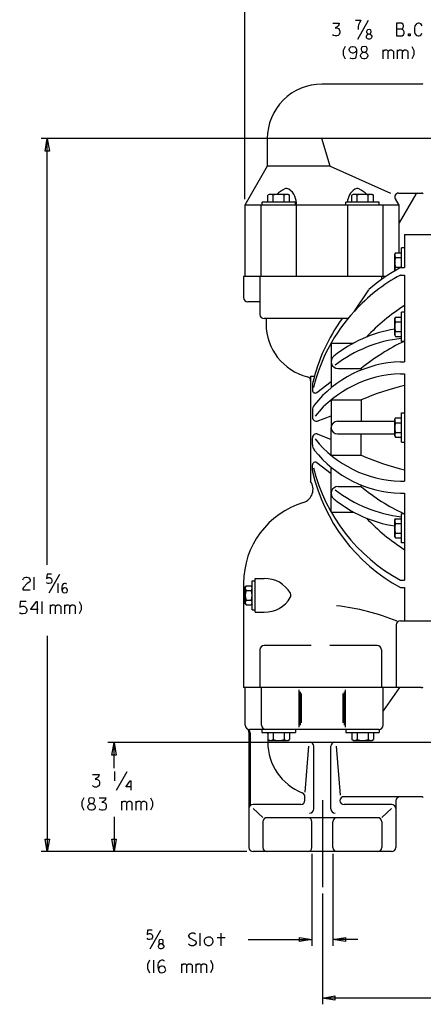
# Model space of a CAD drawing. Units: inches. Extents: x 1.6 to 50.7, y 18.2 to 63.4.
# Drawn here: x 20.2 to 32.2, y 18.9 to 48.3 of the extents above; entities that cross this region are included whole.
import ezdxf

# ---------------------------------------------------------------- set-up
doc = ezdxf.new("R2010")
doc.units = ezdxf.units.IN
doc.header["$MEASUREMENT"] = 0
doc.layers.add('TOP$3', color=7, linetype='Continuous')

msp = doc.modelspace()

# ---------------------------------------------------------------- linework, layer by layer
at = {"layer": 'TOP$3', "color": 123}
for p, q in [((26.896297, 42.966076), (26.896297, 49.622456)), ((30.215033, 48.316032), (30.374474, 48.316032)), ((30.279991, 47.752064), (30.598915, 48.316032)), ((30.374474, 48.307194), (30.327234, 48.236336)), ((30.374474, 48.316032), (30.374474, 48.307194)), ((29.530037, 48.221546), (29.727884, 48.221546)), ((29.665857, 48.115257), (29.606806, 48.085728)), ((29.606806, 48.085728), (29.651117, 48.085728)), ((29.651117, 48.085728), (29.698357, 48.065041)), ((29.695379, 48.144779), (29.665857, 48.115257)), ((29.716072, 48.177238), (29.695379, 48.144779)), ((29.698357, 48.065041), (29.727884, 48.035511)), ((29.727884, 48.221546), (29.716072, 48.177238)), ((29.727884, 48.035511), (29.742624, 47.98827)), ((30.306589, 48.180214), (30.294777, 48.112278)), ((30.294777, 48.112278), (30.294777, 48.035511)), ((30.327234, 48.236336), (30.306589, 48.180214)), ((30.557533, 48.014866), (30.545723, 47.979435)), ((30.569344, 48.023701), (30.557533, 48.014866)), ((30.616631, 48.032581), (30.569344, 48.023701)), ((30.660896, 48.023701), (30.616631, 48.032581)), ((30.675684, 48.014866), (30.660896, 48.023701)), ((30.684517, 47.979435), (30.675684, 48.014866)), ((31.588005, 48.221546), (31.437399, 48.221546)), ((31.437399, 48.221546), (31.437399, 47.846546)), ((31.605722, 48.050301), (31.437399, 48.050301)), ((31.638176, 48.194954), (31.588005, 48.221546)), ((31.605722, 48.050301), (31.638176, 48.085728)), ((31.652962, 48.01189), (31.605722, 48.050301)), ((31.652962, 48.144779), (31.638176, 48.194954)), ((31.638176, 48.085728), (31.652962, 48.129997)), ((31.652962, 48.129997), (31.652962, 48.144779)), ((31.670679, 47.967625), (31.652962, 48.01189)), ((31.989557, 48.147709), (31.977747, 48.065041)), ((31.977747, 48.065041), (31.977747, 48.020771)), ((31.977747, 48.020771), (31.977747, 47.991249)), ((32.039772, 48.209736), (31.989557, 48.147709)), ((32.084038, 48.221546), (32.039772, 48.209736)), ((32.116543, 48.221546), (32.084038, 48.221546)), ((32.16378, 48.209736), (32.116543, 48.221546)), ((32.211021, 48.147709), (32.16378, 48.209736)), ((29.556631, 47.85836), (29.530037, 47.890858)), ((29.600899, 47.846546), (29.556631, 47.85836)), ((29.651117, 47.846546), (29.600899, 47.846546)), ((29.695379, 47.85836), (29.651117, 47.846546)), ((29.727884, 47.887882), (29.695379, 47.85836)), ((29.742624, 47.938099), (29.727884, 47.887882)), ((29.742624, 47.98827), (29.742624, 47.938099)), ((30.536888, 47.834736), (30.548698, 47.864265)), ((30.536888, 47.819954), (30.536888, 47.834736)), ((30.545723, 47.784519), (30.536888, 47.819954)), ((30.545723, 47.979435), (30.545723, 47.964649)), ((30.545723, 47.964649), (30.554604, 47.932194)), ((30.569344, 47.760902), (30.545723, 47.784519)), ((30.548698, 47.864265), (30.569344, 47.890858)), ((30.554604, 47.932194), (30.569344, 47.917408)), ((30.569344, 47.917408), (30.601845, 47.908573)), ((30.569344, 47.890858), (30.601845, 47.908573)), ((30.601845, 47.752064), (30.569344, 47.760902)), ((30.601845, 47.908573), (30.631371, 47.908573)), ((30.631371, 47.752064), (30.601845, 47.752064)), ((30.631371, 47.908573), (30.663872, 47.917408)), ((30.631371, 47.908573), (30.663872, 47.890858)), ((30.663872, 47.760902), (30.631371, 47.752064)), ((30.663872, 47.917408), (30.675684, 47.932194)), ((30.663872, 47.890858), (30.684517, 47.864265)), ((30.687494, 47.784519), (30.663872, 47.760902)), ((30.675684, 47.932194), (30.684517, 47.964649)), ((30.684517, 47.964649), (30.684517, 47.979435)), ((30.684517, 47.864265), (30.696329, 47.834736)), ((30.696329, 47.822926), (30.687494, 47.784519)), ((30.696329, 47.834736), (30.696329, 47.822926)), ((31.437399, 47.846546), (31.605722, 47.846546)), ((31.605722, 47.846546), (31.652962, 47.873142)), ((31.652962, 47.873142), (31.670679, 47.923313)), ((31.670679, 47.923313), (31.670679, 47.967625)), ((31.794687, 47.905598), (31.853739, 47.905598)), ((31.794687, 47.846546), (31.794687, 47.905598)), ((31.853739, 47.846546), (31.794687, 47.846546)), ((31.853739, 47.905598), (31.853739, 47.846546)), ((31.977747, 47.991249), (31.980722, 47.964649)), ((31.980722, 47.964649), (31.989557, 47.917408)), ((31.989557, 47.917408), (32.039772, 47.85836)), ((32.039772, 47.85836), (32.084038, 47.846546)), ((32.084038, 47.846546), (32.110634, 47.846546)), ((32.110634, 47.846546), (32.160805, 47.85836)), ((32.160805, 47.85836), (32.211021, 47.917408)), ((29.902199, 47.530472), (29.843147, 47.406464)), ((30.026163, 47.438923), (30.03797, 47.48914)), ((30.026163, 47.424179), (30.026163, 47.438923)), ((30.040947, 47.376938), (30.026163, 47.424179)), ((30.03797, 47.48914), (30.070475, 47.515686)), ((30.070475, 47.515686), (30.117714, 47.530472)), ((30.117714, 47.530472), (30.147238, 47.530472)), ((30.147238, 47.530472), (30.191505, 47.515686)), ((30.191505, 47.515686), (30.226934, 47.48914)), ((30.226934, 47.48914), (30.241722, 47.438923)), ((30.241722, 47.438923), (30.241722, 47.329697)), ((30.392281, 47.50388), (30.377495, 47.456635)), ((30.377495, 47.456635), (30.377495, 47.438923)), ((30.377495, 47.438923), (30.389305, 47.394653)), ((30.409998, 47.515686), (30.392281, 47.50388)), ((30.471979, 47.530472), (30.409998, 47.515686)), ((30.531029, 47.515686), (30.471979, 47.530472)), ((30.548746, 47.50388), (30.531029, 47.515686)), ((30.56353, 47.456635), (30.548746, 47.50388)), ((30.551718, 47.394653), (30.56353, 47.438923)), ((30.56353, 47.438923), (30.56353, 47.456635)), ((31.038919, 47.155472), (31.038919, 47.424179)), ((31.050726, 47.391678), (31.077324, 47.418274)), ((31.077324, 47.418274), (31.086159, 47.421204)), ((31.086159, 47.421204), (31.097971, 47.424179)), ((31.097971, 47.424179), (31.139305, 47.424179)), ((31.139305, 47.424179), (31.157021, 47.418274)), ((31.157021, 47.418274), (31.168833, 47.409393)), ((31.204262, 47.391678), (31.230856, 47.418274)), ((31.230856, 47.418274), (31.239695, 47.421204)), ((31.239695, 47.421204), (31.248573, 47.424179)), ((31.248573, 47.424179), (31.292841, 47.424179)), ((31.292841, 47.424179), (31.304651, 47.418274)), ((31.304651, 47.418274), (31.319435, 47.412369)), ((31.469994, 47.155472), (31.469994, 47.424179)), ((31.481806, 47.391678), (31.5084, 47.418274)), ((31.5084, 47.418274), (31.517235, 47.421204)), ((31.517235, 47.421204), (31.529045, 47.424179)), ((31.529045, 47.424179), (31.570379, 47.424179)), ((31.570379, 47.424179), (31.588097, 47.418274)), ((31.588097, 47.418274), (31.599907, 47.409393)), ((31.635336, 47.391678), (31.661934, 47.418274)), ((31.661934, 47.418274), (31.670769, 47.421204)), ((31.670769, 47.421204), (31.679651, 47.424179)), ((31.679651, 47.424179), (31.723915, 47.424179)), ((31.723915, 47.424179), (31.735727, 47.418274)), ((31.735727, 47.418274), (31.750509, 47.412369)), ((31.901026, 47.530472), (31.960077, 47.406464)), ((29.843147, 47.406464), (29.843147, 47.27948)), ((29.843147, 47.27948), (29.902199, 47.155472)), ((30.073404, 47.347412), (30.040947, 47.376938)), ((30.073404, 47.167282), (30.055687, 47.182068)), ((30.117714, 47.326721), (30.073404, 47.347412)), ((30.117714, 47.155472), (30.073404, 47.167282)), ((30.147238, 47.329697), (30.117714, 47.326721)), ((30.147238, 47.155472), (30.117714, 47.155472)), ((30.194483, 47.347412), (30.147238, 47.329697)), ((30.191505, 47.167282), (30.147238, 47.155472)), ((30.209223, 47.182068), (30.191505, 47.167282)), ((30.241722, 47.394653), (30.194483, 47.347412)), ((30.224005, 47.208618), (30.209223, 47.182068)), ((30.235817, 47.29129), (30.224005, 47.208618)), ((30.241722, 47.329697), (30.235817, 47.29129)), ((30.365683, 47.26474), (30.38047, 47.306076)), ((30.365683, 47.247025), (30.365683, 47.26474)), ((30.377495, 47.199783), (30.365683, 47.247025)), ((30.409998, 47.167282), (30.377495, 47.199783)), ((30.38047, 47.306076), (30.409998, 47.341507)), ((30.389305, 47.394653), (30.407021, 47.376938)), ((30.407021, 47.376938), (30.451332, 47.362152)), ((30.409998, 47.341507), (30.451332, 47.362152)), ((30.451332, 47.155472), (30.409998, 47.167282)), ((30.451332, 47.362152), (30.489695, 47.362152)), ((30.492668, 47.155472), (30.451332, 47.155472)), ((30.489695, 47.362152), (30.534006, 47.376938)), ((30.489695, 47.362152), (30.534006, 47.341507)), ((30.534006, 47.167282), (30.492668, 47.155472)), ((30.534006, 47.376938), (30.551718, 47.394653)), ((30.534006, 47.341507), (30.56353, 47.306076)), ((30.566458, 47.199783), (30.534006, 47.167282)), ((30.56353, 47.306076), (30.57827, 47.26474)), ((30.57827, 47.249958), (30.566458, 47.199783)), ((30.57827, 47.26474), (30.57827, 47.249958)), ((31.038919, 47.373966), (31.044825, 47.379871)), ((31.044825, 47.379871), (31.050726, 47.391678)), ((31.168833, 47.409393), (31.180639, 47.397583)), ((31.180639, 47.397583), (31.189522, 47.376938)), ((31.189522, 47.376938), (31.19245, 47.371033)), ((31.19245, 47.371033), (31.198357, 47.379871)), ((31.19245, 47.155472), (31.19245, 47.371033)), ((31.198357, 47.379871), (31.204262, 47.391678)), ((31.319435, 47.412369), (31.334175, 47.400558)), ((31.334175, 47.400558), (31.34008, 47.391678)), ((31.34008, 47.391678), (31.345987, 47.379871)), ((31.345987, 47.379871), (31.345987, 47.155472)), ((31.469994, 47.373966), (31.475899, 47.379871)), ((31.475899, 47.379871), (31.481806, 47.391678)), ((31.599907, 47.409393), (31.611719, 47.397583)), ((31.611719, 47.397583), (31.620596, 47.376938)), ((31.620596, 47.376938), (31.623529, 47.371033)), ((31.623529, 47.371033), (31.629431, 47.379871)), ((31.623529, 47.155472), (31.623529, 47.371033)), ((31.629431, 47.379871), (31.635336, 47.391678)), ((31.750509, 47.412369), (31.765249, 47.400558)), ((31.765249, 47.400558), (31.771156, 47.391678)), ((31.771156, 47.391678), (31.77706, 47.379871)), ((31.77706, 47.379871), (31.77706, 47.155472)), ((31.960077, 47.27948), (31.901026, 47.155472)), ((31.960077, 47.406464), (31.960077, 47.27948)), ((29.206116, 46.40696), (32.183319, 46.40696)), ((36.502171, 44.77446), (20.79829, 44.77446)), ((20.92329, 44.39946), (20.98579, 44.77446)), ((20.98579, 32.029671), (20.98579, 44.77446)), ((20.98579, 44.77446), (21.04829, 44.39946)), ((27.571178, 44.774456), (27.571178, 43.947514)), ((29.451328, 43.947514), (29.204298, 44.774456)), ((21.04829, 44.39946), (20.92329, 44.39946)), ((27.571178, 43.947514), (26.896297, 42.778576)), ((29.451328, 43.947514), (27.571178, 43.947514)), ((29.451328, 43.947514), (31.255865, 43.141331)), ((27.631805, 43.105549), (27.588305, 43.080433)), ((27.588305, 42.871151), (27.588305, 43.080433)), ((28.194202, 43.105549), (27.631805, 43.105549)), ((27.750656, 42.871151), (27.750656, 43.080429)), ((28.075356, 42.871151), (28.075356, 43.080429)), ((28.194202, 43.105549), (28.237707, 43.080429)), ((28.237707, 42.871151), (28.237707, 43.080429)), ((30.143805, 43.105549), (30.100306, 43.080433)), ((30.100306, 42.871151), (30.100306, 43.080433)), ((30.706202, 43.105549), (30.143805, 43.105549)), ((30.262655, 42.871151), (30.262655, 43.080429)), ((30.587357, 42.871151), (30.587357, 43.080429)), ((30.706202, 43.105549), (30.749706, 43.080429)), ((30.749706, 42.871151), (30.749706, 43.080429)), ((31.501446, 43.141953), (32.18581, 43.141953)), ((32.015579, 43.110447), (31.520739, 42.253368)), ((31.512297, 42.778149), (26.896053, 42.778149)), ((26.896297, 42.778576), (26.896297, 40.644913)), ((27.380297, 42.778149), (27.380297, 40.644913)), ((28.413006, 42.871151), (27.413006, 42.871151)), ((27.413006, 42.778149), (27.413006, 42.871151)), ((28.413006, 42.778149), (28.413006, 42.871151)), ((28.437305, 42.778149), (28.437305, 40.644913)), ((30.925005, 42.871151), (29.925005, 42.871151)), ((29.925005, 42.778149), (29.925005, 42.871151)), ((29.972431, 42.778149), (29.972431, 40.644913)), ((30.925005, 42.778149), (30.925005, 42.871151)), ((31.028297, 42.778149), (31.028297, 40.644913)), ((31.401855, 42.969456), (31.512297, 42.778149)), ((31.512297, 42.778149), (31.512297, 41.358559)), ((31.68125, 41.906654), (31.68125, 40.917568)), ((31.68125, 41.906654), (33.157249, 41.906654)), ((31.385151, 41.319881), (31.407482, 41.358559)), ((31.385151, 40.819881), (31.385151, 41.319881)), ((31.407482, 41.358559), (31.588249, 41.358559)), ((31.68125, 41.507881), (31.588249, 41.507881)), ((31.588249, 40.914063), (31.588249, 41.507881)), ((31.407482, 41.214222), (31.588249, 41.214222)), ((31.11495, 40.644913), (26.860495, 40.644913)), ((26.860495, 40.644913), (26.860495, 40.020786)), ((31.113478, 40.644913), (26.896297, 40.644913)), ((27.347179, 40.644913), (27.347179, 39.514282)), ((30.990313, 40.644913), (30.990313, 40.557827)), ((31.385151, 40.819881), (31.386269, 40.817944)), ((31.407482, 40.925545), (31.588249, 40.925545)), ((31.55562, 40.914063), (31.68125, 40.914063)), ((31.55562, 40.691944), (31.68125, 40.691944)), ((31.68125, 40.689072), (31.68125, 38.094742)), ((30.177399, 39.611984), (30.608194, 40.254818)), ((27.347179, 39.895164), (26.987038, 39.895164)), ((31.68125, 39.584976), (31.588249, 39.584976)), ((31.588249, 38.708977), (31.588249, 39.584976)), ((29.984564, 39.38866), (27.472809, 39.38866)), ((27.53562, 39.38866), (27.53562, 39.232891)), ((31.385151, 39.396976), (31.407482, 39.435654)), ((31.385151, 38.896976), (31.385151, 39.396976)), ((31.407482, 39.435654), (31.588249, 39.435654)), ((31.407482, 39.291313), (31.588249, 39.291313)), ((31.385151, 38.896976), (31.407482, 38.858299)), ((31.407482, 39.002636), (31.588249, 39.002636)), ((29.483313, 38.65741), (30.156864, 38.65741)), ((29.483313, 38.621395), (29.483313, 37.317726)), ((31.407482, 38.858299), (31.588249, 38.858299)), ((31.68125, 38.708977), (31.588249, 38.708977)), ((31.55562, 38.094875), (31.68125, 38.094875)), ((29.690912, 37.89418), (30.377762, 37.89418)), ((30.377762, 37.89418), (30.377762, 37.848732)), ((31.55562, 37.735489), (31.68125, 37.735489)), ((31.68125, 37.735733), (31.68125, 34.525654)), ((28.867249, 37.668568), (28.867249, 34.521332)), ((28.867249, 37.668568), (28.982872, 37.668568)), ((28.924534, 37.416431), (28.924534, 37.243805)), ((29.053226, 37.179943), (29.483313, 37.508694)), ((29.483313, 36.95834), (30.377762, 36.95834)), ((29.483313, 36.95834), (29.483313, 36.130402)), ((30.377762, 36.95834), (30.377762, 36.31934)), ((28.924534, 36.644962), (28.924534, 36.436779)), ((31.588249, 36.567909), (31.68125, 36.567909)), ((31.588249, 35.692909), (31.588249, 36.567909)), ((29.065336, 36.320568), (29.483313, 36.485016)), ((29.672249, 36.31934), (31.385151, 36.31934)), ((31.385151, 36.380409), (31.407482, 36.419086)), ((31.385151, 35.880409), (31.385151, 36.380409)), ((31.407482, 36.419086), (31.588249, 36.419086)), ((31.407482, 36.274746), (31.588249, 36.274746)), ((29.065336, 35.94025), (29.483313, 35.775803)), ((29.483313, 35.302464), (29.483313, 36.130402)), ((29.672249, 35.941456), (31.385151, 35.941456)), ((30.377762, 35.302464), (30.377762, 35.941456)), ((31.407482, 35.986073), (31.588249, 35.986073)), ((28.924534, 35.61586), (28.924534, 35.824032)), ((31.385151, 35.880409), (31.407482, 35.841732)), ((31.407482, 35.841732), (31.588249, 35.841732)), ((31.588249, 35.692909), (31.68125, 35.692909)), ((29.053226, 35.080875), (29.483313, 34.752125)), ((29.483313, 35.302464), (30.377762, 35.302464)), ((28.924534, 34.844379), (28.924534, 35.017006)), ((29.483313, 33.603386), (29.483313, 34.943077)), ((31.55562, 34.525314), (31.68125, 34.525314)), ((29.690912, 34.366615), (30.377762, 34.366615)), ((30.377762, 34.366615), (30.377762, 34.412064)), ((31.55562, 34.165928), (31.68125, 34.165928)), ((31.68125, 34.164402), (31.68125, 31.568552)), ((29.483313, 33.603386), (30.156864, 33.603386)), ((31.385151, 33.366276), (31.407482, 33.404953)), ((31.385151, 32.866276), (31.385151, 33.366276)), ((31.407482, 33.404953), (31.588249, 33.404953)), ((31.68125, 33.553776), (31.588249, 33.553776)), ((31.588249, 32.678776), (31.588249, 33.553776)), ((31.407482, 33.260616), (31.588249, 33.260616)), ((31.385151, 32.866276), (31.407482, 32.827599)), ((31.407482, 32.971935), (31.588249, 32.971935)), ((31.407482, 32.827599), (31.588249, 32.827599)), ((31.68125, 32.678776), (31.588249, 32.678776)), ((20.256483, 31.577044), (20.268293, 31.612476)), ((20.268293, 31.612476), (20.300793, 31.642)), ((20.300793, 31.642), (20.34506, 31.653811)), ((20.34506, 31.653811), (20.37756, 31.653811)), ((20.37756, 31.653811), (20.421824, 31.642)), ((20.457258, 31.517992), (20.383467, 31.46187)), ((20.421824, 31.642), (20.454329, 31.609499)), ((20.454329, 31.609499), (20.469069, 31.577044)), ((20.469069, 31.544544), (20.457258, 31.517992)), ((20.469069, 31.577044), (20.469069, 31.544544)), ((20.593077, 31.278811), (20.593077, 31.653811)), ((20.976864, 31.748295), (20.965054, 31.615406)), ((20.965054, 31.615406), (21.018202, 31.642)), ((21.112684, 31.748295), (20.976864, 31.748295)), ((21.018202, 31.642), (21.056608, 31.642)), ((21.038891, 31.184326), (21.357769, 31.748295)), ((21.056608, 31.642), (21.092037, 31.627216)), ((21.092037, 31.627216), (21.112684, 31.603594)), ((21.112684, 31.603594), (21.124495, 31.571138)), ((21.124495, 31.535709), (21.112684, 31.500277)), ((21.124495, 31.571138), (21.124495, 31.535709)), ((27.115997, 30.674885), (27.115997, 31.549885)), ((27.115997, 31.549885), (27.208998, 31.549885)), ((27.208998, 30.612394), (27.208998, 31.612394)), ((27.208998, 31.612394), (27.480951, 31.612394)), ((31.55562, 31.568859), (31.68125, 31.568859)), ((20.268293, 31.343767), (20.256483, 31.314241)), ((20.256483, 31.314241), (20.256483, 31.278811)), ((20.256483, 31.278811), (20.469069, 31.278811)), ((20.383467, 31.46187), (20.268293, 31.343767)), ((20.985746, 31.476658), (20.965054, 31.500277)), ((21.009369, 31.467775), (20.985746, 31.476658)), ((21.041821, 31.467775), (21.009369, 31.467775)), ((21.092037, 31.476658), (21.041821, 31.467775)), ((21.112684, 31.500277), (21.092037, 31.476658)), ((21.31053, 31.184326), (21.31053, 31.464848)), ((21.425703, 31.408724), (21.416821, 31.364456)), ((21.416821, 31.364456), (21.416821, 31.314241)), ((21.416821, 31.314241), (21.422726, 31.272905)), ((21.422726, 31.272905), (21.440443, 31.216784)), ((21.46406, 31.455965), (21.425703, 31.408724)), ((21.440443, 31.296528), (21.428631, 31.252216)), ((21.461132, 31.323122), (21.440443, 31.296528)), ((21.496565, 31.334932), (21.461132, 31.323122)), ((21.499495, 31.464848), (21.46406, 31.455965)), ((21.520184, 31.331957), (21.496565, 31.334932)), ((21.526089, 31.464848), (21.499495, 31.464848)), ((21.555616, 31.323122), (21.520184, 31.331957)), ((21.552639, 31.455965), (21.526089, 31.464848)), ((21.567427, 31.44713), (21.552639, 31.455965)), ((21.579235, 31.296528), (21.555616, 31.323122)), ((21.591045, 31.26993), (21.579235, 31.296528)), ((21.579235, 31.216784), (21.591045, 31.252216)), ((21.591045, 31.252216), (21.591045, 31.26993)), ((26.861494, 31.472889), (26.861494, 28.35537)), ((26.912899, 31.362385), (26.93523, 31.401062)), ((26.912899, 30.862385), (26.912899, 31.362385)), ((26.93523, 31.401062), (27.093664, 31.401062)), ((26.93523, 31.256725), (27.093664, 31.256725)), ((27.115993, 31.362385), (27.093664, 31.401062)), ((27.115993, 30.862385), (27.115993, 31.362385)), ((31.385151, 31.441551), (31.386005, 31.443027)), ((31.55562, 31.346733), (31.68125, 31.346733)), ((31.68125, 31.345694), (31.68125, 30.354149)), ((20.172432, 30.932161), (20.157648, 30.755007)), ((20.35549, 30.932161), (20.172432, 30.932161)), ((20.494286, 30.701862), (20.659628, 30.932161)), ((20.659628, 30.932161), (20.680321, 30.932161)), ((20.680321, 30.932161), (20.680321, 30.557161)), ((20.830879, 30.557161), (20.830879, 30.932161)), ((21.440443, 31.216784), (21.46406, 31.193165)), ((21.46406, 31.193165), (21.499495, 31.184326)), ((21.499495, 31.184326), (21.555616, 31.196138)), ((21.555616, 31.196138), (21.579235, 31.216784)), ((21.94105, 30.932161), (22.000101, 30.808153)), ((26.93523, 30.968048), (27.093664, 30.968048)), ((20.157648, 30.755007), (20.228506, 30.78746)), ((20.228506, 30.78746), (20.278723, 30.78746)), ((20.278723, 30.78746), (20.325966, 30.769747)), ((20.325966, 30.769747), (20.35549, 30.737291)), ((20.35549, 30.737291), (20.37023, 30.69298)), ((20.37023, 30.645741), (20.35549, 30.598495)), ((20.37023, 30.69298), (20.37023, 30.645741)), ((20.494286, 30.687075), (20.494286, 30.701862)), ((20.706871, 30.687075), (20.494286, 30.687075)), ((21.078896, 30.557161), (21.078896, 30.825871)), ((21.078896, 30.775654), (21.084801, 30.781559)), ((21.084801, 30.781559), (21.090706, 30.793367)), ((21.090706, 30.793367), (21.117302, 30.819965)), ((21.117302, 30.819965), (21.126135, 30.822893)), ((21.126135, 30.822893), (21.137947, 30.825871)), ((21.137947, 30.825871), (21.179281, 30.825871)), ((21.179281, 30.825871), (21.196997, 30.819965)), ((21.196997, 30.819965), (21.208809, 30.811083)), ((21.208809, 30.811083), (21.220621, 30.799273)), ((21.220621, 30.799273), (21.229498, 30.778625)), ((21.229498, 30.778625), (21.232428, 30.77272)), ((21.232428, 30.77272), (21.238333, 30.781559)), ((21.232428, 30.557161), (21.232428, 30.77272)), ((21.238333, 30.781559), (21.244238, 30.793367)), ((21.244238, 30.793367), (21.270836, 30.819965)), ((21.270836, 30.819965), (21.279671, 30.822893)), ((21.279671, 30.822893), (21.288549, 30.825871)), ((21.288549, 30.825871), (21.332817, 30.825871)), ((21.332817, 30.825871), (21.344627, 30.819965)), ((21.344627, 30.819965), (21.359411, 30.814058)), ((21.359411, 30.814058), (21.374151, 30.802248)), ((21.374151, 30.802248), (21.380058, 30.793367)), ((21.380058, 30.793367), (21.385962, 30.781559)), ((21.385962, 30.781559), (21.385962, 30.557161)), ((21.509928, 30.557161), (21.509928, 30.825871)), ((21.509928, 30.775654), (21.515829, 30.781559)), ((21.515829, 30.781559), (21.521734, 30.793367)), ((21.521734, 30.793367), (21.548332, 30.819965)), ((21.548332, 30.819965), (21.557167, 30.822893)), ((21.557167, 30.822893), (21.568979, 30.825871)), ((21.568979, 30.825871), (21.610312, 30.825871)), ((21.610312, 30.825871), (21.628029, 30.819965)), ((21.628029, 30.819965), (21.639841, 30.811083)), ((21.639841, 30.811083), (21.651648, 30.799273)), ((21.651648, 30.799273), (21.66053, 30.778625)), ((21.66053, 30.778625), (21.663458, 30.77272)), ((21.663458, 30.77272), (21.669365, 30.781559)), ((21.663458, 30.557161), (21.663458, 30.77272)), ((21.669365, 30.781559), (21.67527, 30.793367)), ((21.67527, 30.793367), (21.701864, 30.819965)), ((21.701864, 30.819965), (21.710699, 30.822893)), ((21.710699, 30.822893), (21.71958, 30.825871)), ((21.71958, 30.825871), (21.763849, 30.825871)), ((21.763849, 30.825871), (21.775656, 30.819965)), ((21.775656, 30.819965), (21.790442, 30.814058)), ((21.790442, 30.814058), (21.805183, 30.802248)), ((21.805183, 30.802248), (21.811089, 30.793367)), ((21.811089, 30.793367), (21.816994, 30.781559)), ((21.816994, 30.781559), (21.816994, 30.557161)), ((22.000101, 30.68117), (21.94105, 30.557161)), ((22.000101, 30.808153), (22.000101, 30.68117)), ((26.912899, 30.862385), (26.93523, 30.823709)), ((26.93523, 30.823709), (27.093664, 30.823709)), ((27.115993, 30.862385), (27.093664, 30.823709)), ((27.115997, 30.674885), (27.208998, 30.674885)), ((20.184242, 30.568974), (20.157648, 30.601473)), ((20.216698, 30.557161), (20.184242, 30.568974)), ((20.261009, 30.557161), (20.216698, 30.557161)), ((20.325966, 30.568974), (20.261009, 30.557161)), ((20.35549, 30.598495), (20.325966, 30.568974)), ((27.208998, 30.612394), (27.480391, 30.612394)), ((31.554636, 30.354149), (33.188236, 30.354149)), ((31.429996, 30.233543), (31.429996, 28.35537)), ((20.98579, 29.903814), (20.98579, 23.446369)), ((27.347179, 29.486), (27.347179, 28.35537)), ((28.88973, 29.611622), (27.472809, 29.611622)), ((30.864691, 29.611622), (29.447321, 29.611622)), ((30.990313, 29.486), (30.990313, 28.360371)), ((31.429996, 28.35537), (26.861494, 28.35537)), ((26.912415, 27.226244), (26.912415, 28.35537)), ((32.184635, 28.35537), (26.912415, 28.35537)), ((27.399101, 27.225615), (27.399101, 28.35537)), ((28.529715, 27.166552), (28.529715, 28.288536)), ((29.911612, 27.166552), (29.911612, 28.288536)), ((31.042242, 27.226244), (31.042242, 28.35537)), ((31.527887, 28.35537), (31.042242, 27.657795)), ((28.56188, 27.229425), (28.56188, 28.225662)), ((28.594038, 27.294708), (28.594038, 28.172472)), ((29.847298, 27.294708), (29.847298, 28.172472)), ((29.879454, 27.229425), (29.879454, 28.225662)), ((30.925005, 27.100615), (27.038038, 27.100615)), ((27.412495, 27.100615), (27.412495, 27.007614)), ((28.412495, 27.100615), (28.412495, 27.007614)), ((29.925005, 27.100615), (29.925005, 27.007614)), ((30.925005, 27.100615), (30.925005, 27.007614)), ((27.022297, 27.018867), (27.022297, 23.572001)), ((27.055273, 26.999969), (27.055273, 24.818346)), ((27.412495, 27.007614), (28.412495, 27.007614)), ((27.587542, 26.974993), (27.587542, 26.723742)), ((27.587793, 27.007614), (27.587793, 26.798334)), ((27.750143, 27.007614), (27.750143, 26.798334)), ((28.074844, 27.007614), (28.074844, 26.798334)), ((28.237194, 27.007614), (28.237194, 26.79833)), ((29.925005, 27.007614), (30.925005, 27.007614)), ((30.100306, 27.007614), (30.100306, 26.798334)), ((30.262655, 27.007614), (30.262655, 26.798334)), ((30.587357, 27.007614), (30.587357, 26.798334)), ((30.749706, 27.007614), (30.749706, 26.79833)), ((36.502171, 26.711319), (22.794365, 26.711319)), ((22.919365, 26.336319), (22.981865, 26.711319)), ((22.981865, 25.941145), (22.981865, 26.711319)), ((22.981865, 26.711319), (23.044365, 26.336319)), ((27.631298, 26.773216), (27.587793, 26.798334)), ((27.631298, 26.773216), (28.193695, 26.773216)), ((28.193695, 26.773216), (28.237194, 26.79833)), ((28.808769, 26.597166), (28.693928, 25.222755)), ((28.963415, 24.724276), (28.963415, 26.597166)), ((29.477928, 24.724276), (29.477928, 26.597166)), ((29.632565, 26.597166), (29.755068, 25.130968)), ((30.14381, 26.773216), (30.100306, 26.798334)), ((30.14381, 26.773216), (30.706207, 26.773216)), ((30.706207, 26.773216), (30.749706, 26.79833)), ((23.044365, 26.336319), (22.919365, 26.336319)), ((22.336714, 25.753645), (22.534561, 25.753645)), ((22.472534, 25.647354), (22.413483, 25.617826)), ((22.502058, 25.676878), (22.472534, 25.647354)), ((22.522749, 25.709335), (22.502058, 25.676878)), ((22.534561, 25.753645), (22.522749, 25.709335)), ((23.009903, 25.56761), (23.009903, 25.848129)), ((23.057144, 25.284163), (23.376022, 25.848129)), ((22.36331, 25.390457), (22.336714, 25.422956)), ((22.407576, 25.378645), (22.36331, 25.390457)), ((22.457794, 25.378645), (22.407576, 25.378645)), ((22.413483, 25.617826), (22.457794, 25.617826)), ((22.457794, 25.617826), (22.505033, 25.597137)), ((22.502058, 25.390457), (22.457794, 25.378645)), ((22.534561, 25.419981), (22.502058, 25.390457)), ((22.505033, 25.597137), (22.534561, 25.56761)), ((22.534561, 25.56761), (22.549301, 25.52037)), ((22.549301, 25.470196), (22.534561, 25.419981)), ((22.549301, 25.52037), (22.549301, 25.470196)), ((23.343565, 25.393433), (23.467573, 25.56468)), ((23.343565, 25.381622), (23.343565, 25.393433)), ((23.503006, 25.381622), (23.343565, 25.381622)), ((23.467573, 25.56468), (23.482361, 25.56468)), ((23.482361, 25.56468), (23.482361, 25.284163)), ((22.078459, 25.059484), (22.019407, 24.935476)), ((22.229017, 25.03289), (22.21423, 24.985645)), ((22.246735, 25.044697), (22.229017, 25.03289)), ((22.308714, 25.059484), (22.246735, 25.044697)), ((22.367765, 25.044697), (22.308714, 25.059484)), ((22.385483, 25.03289), (22.367765, 25.044697)), ((22.400265, 24.985645), (22.385483, 25.03289)), ((22.539061, 25.059484), (22.736908, 25.059484)), ((22.736908, 25.059484), (22.725096, 25.015173)), ((24.074356, 25.059484), (24.133408, 24.935476)), ((28.698856, 24.984756), (28.698856, 25.088495)), ((32.184635, 25.090118), (29.868101, 25.090118)), ((22.019407, 24.935476), (22.019407, 24.808493)), ((22.019407, 24.808493), (22.078459, 24.684484)), ((22.202423, 24.793751), (22.217207, 24.835087)), ((22.202423, 24.776035), (22.202423, 24.793751)), ((22.21423, 24.728796), (22.202423, 24.776035)), ((22.21423, 24.985645), (22.21423, 24.967934)), ((22.21423, 24.967934), (22.226042, 24.923666)), ((22.217207, 24.835087), (22.246735, 24.87052)), ((22.226042, 24.923666), (22.243757, 24.905949)), ((22.243757, 24.905949), (22.288069, 24.891165)), ((22.246735, 24.87052), (22.288069, 24.891165)), ((22.288069, 24.891165), (22.326431, 24.891165)), ((22.326431, 24.891165), (22.370743, 24.905949)), ((22.326431, 24.891165), (22.370743, 24.87052)), ((22.370743, 24.905949), (22.388454, 24.923666)), ((22.370743, 24.87052), (22.400265, 24.835087)), ((22.388454, 24.923666), (22.400265, 24.967934)), ((22.400265, 24.967934), (22.400265, 24.985645)), ((22.400265, 24.835087), (22.415005, 24.793751)), ((22.415005, 24.778969), (22.403194, 24.728796)), ((22.415005, 24.793751), (22.415005, 24.778969)), ((22.674879, 24.953192), (22.615828, 24.923666)), ((22.615828, 24.923666), (22.660139, 24.923666)), ((22.660139, 24.923666), (22.70738, 24.902977)), ((22.704403, 24.982718), (22.674879, 24.953192)), ((22.725096, 25.015173), (22.704403, 24.982718)), ((22.70738, 24.902977), (22.736908, 24.873449)), ((22.736908, 24.873449), (22.751648, 24.826208)), ((22.751648, 24.776035), (22.736908, 24.725819)), ((22.751648, 24.826208), (22.751648, 24.776035)), ((23.21225, 24.684484), (23.21225, 24.953192)), ((23.21225, 24.902977), (23.218151, 24.908882)), ((23.218151, 24.908882), (23.224058, 24.920689)), ((23.224058, 24.920689), (23.250656, 24.947289)), ((23.250656, 24.947289), (23.259491, 24.950216)), ((23.259491, 24.950216), (23.271301, 24.953192)), ((23.271301, 24.953192), (23.312635, 24.953192)), ((23.312635, 24.953192), (23.330353, 24.947289)), ((23.330353, 24.947289), (23.342159, 24.938406)), ((23.342159, 24.938406), (23.35397, 24.926594)), ((23.35397, 24.926594), (23.362852, 24.905949)), ((23.362852, 24.905949), (23.365782, 24.900043)), ((23.365782, 24.900043), (23.371687, 24.908882)), ((23.365782, 24.684484), (23.365782, 24.900043)), ((23.371687, 24.908882), (23.377592, 24.920689)), ((23.377592, 24.920689), (23.404186, 24.947289)), ((23.404186, 24.947289), (23.413021, 24.950216)), ((23.413021, 24.950216), (23.421904, 24.953192)), ((23.421904, 24.953192), (23.466171, 24.953192)), ((23.466171, 24.953192), (23.477978, 24.947289)), ((23.477978, 24.947289), (23.492765, 24.941381)), ((23.492765, 24.941381), (23.507505, 24.929571)), ((23.507505, 24.929571), (23.513411, 24.920689)), ((23.513411, 24.920689), (23.519316, 24.908882)), ((23.519316, 24.908882), (23.519316, 24.684484)), ((23.643324, 24.684484), (23.643324, 24.953192)), ((23.643324, 24.902977), (23.649231, 24.908882)), ((23.649231, 24.908882), (23.655136, 24.920689)), ((23.655136, 24.920689), (23.68173, 24.947289)), ((23.68173, 24.947289), (23.690565, 24.950216)), ((23.690565, 24.950216), (23.702375, 24.953192)), ((23.702375, 24.953192), (23.74371, 24.953192)), ((23.74371, 24.953192), (23.761427, 24.947289)), ((23.761427, 24.947289), (23.773239, 24.938406)), ((23.773239, 24.938406), (23.785049, 24.926594)), ((23.785049, 24.926594), (23.793928, 24.905949)), ((23.793928, 24.905949), (23.796856, 24.900043)), ((23.796856, 24.900043), (23.802761, 24.908882)), ((23.796856, 24.684484), (23.796856, 24.900043)), ((23.802761, 24.908882), (23.808668, 24.920689)), ((23.808668, 24.920689), (23.835266, 24.947289)), ((23.835266, 24.947289), (23.844101, 24.950216)), ((23.844101, 24.950216), (23.852978, 24.953192)), ((23.852978, 24.953192), (23.897247, 24.953192)), ((23.897247, 24.953192), (23.909058, 24.947289)), ((23.909058, 24.947289), (23.92384, 24.941381)), ((23.92384, 24.941381), (23.93858, 24.929571)), ((23.93858, 24.929571), (23.944487, 24.920689)), ((23.944487, 24.920689), (23.950392, 24.908882)), ((23.950392, 24.908882), (23.950392, 24.684484)), ((24.133408, 24.808493), (24.074356, 24.684484)), ((24.133408, 24.935476), (24.133408, 24.808493)), ((28.573235, 24.859133), (27.147919, 24.859133)), ((29.22073, 24.986032), (29.22073, 22.384367)), ((31.293423, 24.859133), (29.868101, 24.859133)), ((31.419054, 24.964993), (31.419054, 23.572001)), ((22.246735, 24.696295), (22.21423, 24.728796)), ((22.288069, 24.684484), (22.246735, 24.696295)), ((22.329403, 24.684484), (22.288069, 24.684484)), ((22.370743, 24.696295), (22.329403, 24.684484)), ((22.403194, 24.728796), (22.370743, 24.696295)), ((22.565655, 24.696295), (22.539061, 24.728796)), ((22.609924, 24.684484), (22.565655, 24.696295)), ((22.660139, 24.684484), (22.609924, 24.684484)), ((22.704403, 24.696295), (22.660139, 24.684484)), ((22.736908, 24.725819), (22.704403, 24.696295)), ((22.981865, 24.490299), (22.981865, 23.446369)), ((27.43795, 24.471842), (27.147919, 24.733511)), ((30.875801, 24.462503), (27.568336, 24.462503)), ((30.999243, 24.468094), (31.293423, 24.733511)), ((27.439928, 24.336882), (27.439928, 23.58341)), ((28.906605, 23.571369), (28.906605, 24.337503)), ((29.534731, 23.571369), (29.534731, 24.337503)), ((31.001423, 24.336882), (31.001423, 23.572001)), ((20.98579, 23.446369), (20.92329, 23.821369)), ((20.92329, 23.821369), (21.04829, 23.821369)), ((21.04829, 23.821369), (20.98579, 23.446369)), ((22.981865, 23.446369), (22.919365, 23.821369)), ((22.919365, 23.821369), (23.044365, 23.821369)), ((23.044365, 23.821369), (22.981865, 23.446369)), ((26.960419, 23.446369), (20.79829, 23.446369)), ((26.960419, 23.446369), (22.794365, 23.446369)), ((31.293423, 23.446369), (27.147919, 23.446369)), ((28.906605, 23.383869), (28.906605, 20.632174)), ((29.534731, 23.383869), (29.534731, 20.632174)), ((29.22073, 22.196867), (29.22073, 18.880062)), ((23.988806, 21.101658), (23.976994, 20.968767)), ((23.976994, 20.968767), (24.03014, 20.995363)), ((24.124624, 21.101658), (23.988806, 21.101658)), ((24.03014, 20.995363), (24.068546, 20.995363)), ((24.065573, 20.537689), (24.384495, 21.101658)), ((24.068546, 20.995363), (24.103979, 20.980579)), ((24.103979, 20.980579), (24.124624, 20.956957)), ((24.124624, 20.956957), (24.136435, 20.9245)), ((24.136435, 20.9245), (24.136435, 20.889071)), ((25.237766, 20.980579), (25.211172, 20.933334)), ((25.211172, 20.933334), (25.211172, 20.915621)), ((25.211172, 20.915621), (25.240694, 20.871355)), ((25.299746, 21.007174), (25.237766, 20.980579)), ((25.36768, 21.007174), (25.299746, 21.007174)), ((25.426731, 20.980579), (25.36768, 21.007174)), ((25.565525, 20.632174), (25.565525, 21.007174)), ((26.191427, 20.632174), (26.191427, 21.007174)), ((23.997683, 20.830019), (23.976994, 20.853638)), ((24.021305, 20.821138), (23.997683, 20.830019)), ((24.053761, 20.821138), (24.021305, 20.821138)), ((24.103979, 20.830019), (24.053761, 20.821138)), ((24.124624, 20.853638), (24.103979, 20.830019)), ((24.136435, 20.889071), (24.124624, 20.853638)), ((24.310659, 20.620363), (24.322466, 20.649889)), ((24.310659, 20.605579), (24.310659, 20.620363)), ((24.331305, 20.800493), (24.319494, 20.765062)), ((24.319494, 20.765062), (24.319494, 20.750277)), ((24.319494, 20.750277), (24.328371, 20.717819)), ((24.322466, 20.649889), (24.343113, 20.676485)), ((24.328371, 20.717819), (24.343113, 20.703035)), ((24.343113, 20.809326), (24.331305, 20.800493)), ((24.3904, 20.818209), (24.343113, 20.809326)), ((24.343113, 20.703035), (24.375616, 20.694201)), ((24.343113, 20.676485), (24.375616, 20.694201)), ((24.375616, 20.694201), (24.40514, 20.694201)), ((24.434668, 20.809326), (24.3904, 20.818209)), ((24.40514, 20.694201), (24.437639, 20.703035)), ((24.40514, 20.694201), (24.437639, 20.676485)), ((24.44945, 20.800493), (24.434668, 20.809326)), ((24.437639, 20.703035), (24.44945, 20.717819)), ((24.437639, 20.676485), (24.458286, 20.649889)), ((24.458286, 20.765062), (24.44945, 20.800493)), ((24.44945, 20.717819), (24.458286, 20.750277)), ((24.458286, 20.750277), (24.458286, 20.765062)), ((24.458286, 20.649889), (24.470097, 20.620363)), ((24.470097, 20.620363), (24.470097, 20.608551)), ((25.258411, 20.643984), (25.211172, 20.676485)), ((25.240694, 20.871355), (25.411947, 20.782776)), ((25.290911, 20.632174), (25.258411, 20.643984)), ((25.361773, 20.632174), (25.290911, 20.632174)), ((25.411947, 20.658768), (25.361773, 20.632174)), ((25.411947, 20.782776), (25.441471, 20.74144)), ((25.438541, 20.706011), (25.411947, 20.658768)), ((25.441471, 20.74144), (25.438541, 20.706011)), ((25.689486, 20.765062), (25.692463, 20.791615)), ((25.689486, 20.75618), (25.689486, 20.765062)), ((25.692463, 20.738464), (25.689486, 20.75618)), ((25.692463, 20.791615), (25.695391, 20.812304)), ((25.698368, 20.720751), (25.692463, 20.738464)), ((25.695391, 20.812304), (25.704273, 20.830019)), ((25.704273, 20.706011), (25.698368, 20.720751)), ((25.704273, 20.830019), (25.713108, 20.844759)), ((25.716084, 20.685318), (25.704273, 20.706011)), ((25.713108, 20.844759), (25.721991, 20.856571)), ((25.72492, 20.673508), (25.716084, 20.685318)), ((25.721991, 20.856571), (25.733801, 20.868378)), ((25.736731, 20.658768), (25.72492, 20.673508)), ((25.733801, 20.868378), (25.751513, 20.883165)), ((25.754442, 20.643984), (25.736731, 20.658768)), ((25.751513, 20.883165), (25.76923, 20.892)), ((25.77216, 20.635149), (25.754442, 20.643984)), ((25.76923, 20.892), (25.798758, 20.900881)), ((25.792852, 20.632174), (25.77216, 20.635149)), ((25.834187, 20.632174), (25.792852, 20.632174)), ((25.798758, 20.900881), (25.837116, 20.900881)), ((25.857809, 20.638079), (25.834187, 20.632174)), ((25.837116, 20.900881), (25.863714, 20.894978)), ((25.881428, 20.649889), (25.857809, 20.638079)), ((25.863714, 20.894978), (25.881428, 20.883165)), ((25.881428, 20.883165), (25.896168, 20.871355)), ((25.902073, 20.667603), (25.881428, 20.649889)), ((25.896168, 20.871355), (25.91979, 20.844759)), ((25.91979, 20.688295), (25.902073, 20.667603)), ((25.91979, 20.844759), (25.934572, 20.809326)), ((25.931601, 20.714848), (25.91979, 20.688295)), ((25.943411, 20.753252), (25.931601, 20.714848)), ((25.934572, 20.809326), (25.940479, 20.785709)), ((25.940479, 20.785709), (25.943411, 20.753252)), ((26.067419, 20.883165), (26.312506, 20.883165)), ((26.999014, 20.819674), (28.906605, 20.819674)), ((28.531605, 20.882174), (28.906605, 20.819674)), ((28.531605, 20.757174), (28.531605, 20.882174)), ((28.906605, 20.819674), (28.531605, 20.757174)), ((29.534731, 20.819674), (29.909731, 20.882174)), ((30.284731, 20.819674), (29.534731, 20.819674)), ((29.909731, 20.757174), (29.534731, 20.819674)), ((29.909731, 20.882174), (29.909731, 20.757174)), ((24.319494, 20.570147), (24.310659, 20.605579)), ((24.343113, 20.546528), (24.319494, 20.570147)), ((24.375616, 20.537689), (24.343113, 20.546528)), ((24.40514, 20.537689), (24.375616, 20.537689)), ((24.437639, 20.546528), (24.40514, 20.537689)), ((24.461262, 20.570147), (24.437639, 20.546528)), ((24.470097, 20.608551), (24.461262, 20.570147)), ((24.048277, 20.197378), (23.989227, 20.07337)), ((23.989227, 20.07337), (23.989227, 19.946386)), ((24.172243, 19.822378), (24.172243, 20.197378)), ((24.308058, 20.120611), (24.296249, 20.061558)), ((24.296249, 20.061558), (24.296249, 19.996603)), ((24.358273, 20.18259), (24.308058, 20.120611)), ((24.405518, 20.197378), (24.358273, 20.18259)), ((24.440947, 20.197378), (24.405518, 20.197378)), ((24.476379, 20.18259), (24.440947, 20.197378)), ((24.497021, 20.170784), (24.476379, 20.18259)), ((25.010773, 19.822378), (25.010773, 20.091087)), ((25.010773, 20.040869), (25.016676, 20.046776)), ((25.016676, 20.046776), (25.022581, 20.058582)), ((25.022581, 20.058582), (25.049179, 20.08518)), ((25.049179, 20.08518), (25.058014, 20.08811)), ((25.058014, 20.08811), (25.069824, 20.091087)), ((25.069824, 20.091087), (25.11116, 20.091087)), ((25.11116, 20.091087), (25.128876, 20.08518)), ((25.128876, 20.08518), (25.140686, 20.0763)), ((25.140686, 20.0763), (25.152494, 20.064489)), ((25.152494, 20.064489), (25.161375, 20.043842)), ((25.161375, 20.043842), (25.164305, 20.037937)), ((25.164305, 20.037937), (25.17021, 20.046776)), ((25.164305, 19.822378), (25.164305, 20.037937)), ((25.17021, 20.046776), (25.176117, 20.058582)), ((25.176117, 20.058582), (25.202711, 20.08518)), ((25.202711, 20.08518), (25.211546, 20.08811)), ((25.211546, 20.08811), (25.220427, 20.091087)), ((25.220427, 20.091087), (25.264694, 20.091087)), ((25.264694, 20.091087), (25.276501, 20.08518)), ((25.276501, 20.08518), (25.29129, 20.079275)), ((25.29129, 20.079275), (25.30603, 20.067465)), ((25.30603, 20.067465), (25.311934, 20.058582)), ((25.311934, 20.058582), (25.317841, 20.046776)), ((25.317841, 20.046776), (25.317841, 19.822378)), ((25.441849, 19.822378), (25.441849, 20.091087)), ((25.441849, 20.040869), (25.447754, 20.046776)), ((25.447754, 20.046776), (25.453659, 20.058582)), ((25.453659, 20.058582), (25.480253, 20.08518)), ((25.480253, 20.08518), (25.489088, 20.08811)), ((25.489088, 20.08811), (25.5009, 20.091087)), ((25.5009, 20.091087), (25.542234, 20.091087)), ((25.542234, 20.091087), (25.55995, 20.08518)), ((25.55995, 20.08518), (25.571762, 20.0763)), ((25.571762, 20.0763), (25.583572, 20.064489)), ((25.583572, 20.064489), (25.592451, 20.043842)), ((25.592451, 20.043842), (25.595379, 20.037937)), ((25.595379, 20.037937), (25.601286, 20.046776)), ((25.595379, 19.822378), (25.595379, 20.037937)), ((25.601286, 20.046776), (25.607191, 20.058582)), ((25.607191, 20.058582), (25.633789, 20.08518)), ((25.633789, 20.08518), (25.642624, 20.08811)), ((25.642624, 20.08811), (25.651501, 20.091087)), ((25.651501, 20.091087), (25.69577, 20.091087)), ((25.69577, 20.091087), (25.707581, 20.08518)), ((25.707581, 20.08518), (25.722364, 20.079275)), ((25.722364, 20.079275), (25.737104, 20.067465)), ((25.737104, 20.067465), (25.74301, 20.058582)), ((25.74301, 20.058582), (25.748915, 20.046776)), ((25.748915, 20.046776), (25.748915, 19.822378)), ((25.872879, 20.197378), (25.931931, 20.07337)), ((25.931931, 20.07337), (25.931931, 19.946386)), ((23.989227, 19.946386), (24.048277, 19.822378)), ((24.296249, 19.996603), (24.302155, 19.940481)), ((24.302155, 19.940481), (24.325773, 19.866688)), ((24.325773, 19.97298), (24.311033, 19.913929)), ((24.355301, 20.008413), (24.325773, 19.97298)), ((24.325773, 19.866688), (24.358273, 19.834188)), ((24.402542, 20.023153), (24.355301, 20.008413)), ((24.358273, 19.834188), (24.405518, 19.822378)), ((24.435041, 20.020226), (24.402542, 20.023153)), ((24.405518, 19.822378), (24.482285, 19.837166)), ((24.479309, 20.008413), (24.435041, 20.020226)), ((24.51181, 19.970007), (24.479309, 20.008413)), ((24.482285, 19.837166), (24.51181, 19.866688)), ((24.52655, 19.934574), (24.51181, 19.970007)), ((24.51181, 19.866688), (24.529526, 19.910957)), ((24.529526, 19.910957), (24.52655, 19.934574)), ((25.931931, 19.946386), (25.872879, 19.822378)), ((29.22073, 19.067562), (29.59573, 19.130062)), ((36.418205, 19.067562), (29.22073, 19.067562)), ((29.59573, 19.005062), (29.22073, 19.067562)), ((29.59573, 19.130062), (29.59573, 19.005062))]:
    msp.add_line(p, q, dxfattribs=at)
for centre, radius, start, end in [((29.203676, 44.772015), 1.6325, 89.914319, 180.001114), ((32.183319, 46.521961), 0.115, 270, 301.224537), ((27.669477, 42.961811), 0.143737, 55.613838, 124.383436), ((27.913006, 42.568314), 0.537233, 72.410362, 107.58962), ((28.500284, 42.413292), 0.946472, 115.455231, 132.995504), ((28.156532, 42.961819), 0.143728, 55.612768, 124.387362), ((28.14748, 43.154449), 0.125625, 56.612017, 115.455218), ((27.941538, 42.84198), 0.499856, 352.663214, 416.612223), ((30.468195, 42.84198), 0.499856, 123.387778, 176.654702), ((30.181477, 42.961811), 0.143737, 55.613838, 124.383436), ((30.262255, 43.154449), 0.125625, 64.544782, 123.387983), ((30.425005, 42.568314), 0.537233, 72.410362, 107.58962), ((29.909451, 42.413292), 0.946472, 47.004496, 64.544769), ((30.668531, 42.961819), 0.143728, 55.612768, 124.387362), ((31.501448, 43.026951), 0.115, 90, 209.998188), ((32.070145, 43.078953), 0.063, 89.999872, 150.002081), ((32.183319, 43.026001), 0.115, 58.775463, 90), ((31.575298, 42.221867), 0.063, 150.00011, 180), ((31.512936, 41.286388), 0.127785, 145.613666, 214.386353), ((31.862797, 41.069881), 0.477645, 162.410936, 197.58908), ((34.07859, 36.049465), 5.283749, 118.522014, 137.590055), ((34.078815, 36.271427), 5.283997, 118.523345, 131.057664), ((31.512936, 40.853374), 0.127785, 145.613664, 195.177498), ((26.98704, 40.020786), 0.125625, 180, 270), ((34.96394, 34.661652), 6.082693, 122.661724, 136.639613), ((27.472807, 39.514286), 0.125625, 180, 270), ((34.07859, 36.049465), 5.283749, 137.590057, 165.961902), ((29.168743, 39.232887), 1.633125, 179.999903, 255.960864), ((34.078815, 36.271427), 5.283997, 143.833905, 167.077737), ((31.512936, 39.363483), 0.127785, 145.613666, 214.386353), ((31.862797, 39.146976), 0.477645, 162.410936, 197.58908), ((32.016361, 35.195335), 3.929851, 99.24283, 128.671969), ((31.512936, 38.93047), 0.127785, 145.613666, 214.386353), ((32.016361, 34.889626), 3.929851, 96.254108, 127.829776), ((34.355705, 33.030285), 6.283434, 115.343745, 129.278054), ((31.652571, 34.684795), 3.411455, 91.628542, 141.585757), ((29.690914, 38.101784), 0.2076, 128.66477, 270), ((31.652576, 34.32539), 3.411473, 91.628647, 141.035094), ((28.742249, 37.527275), 0.125, 0, 75.960866), ((29.09006, 37.41644), 0.165523, 167.074697, 180.000249), ((29.004725, 37.243805), 0.080193, 180, 307.393593), ((33.863564, 28.684959), 8.977729, 104.068478, 112.847041), ((29.183235, 36.644962), 0.258702, 141.558938, 180), ((29.041433, 36.436779), 0.116899, 177.266464, 291.477386), ((29.672249, 36.130402), 0.18894, 90, 270), ((31.512936, 36.346916), 0.127785, 145.613666, 214.386353), ((31.862797, 36.130409), 0.477645, 162.410936, 197.58908), ((29.041433, 35.824036), 0.116899, 68.522614, 182.733536), ((31.512936, 35.913902), 0.127785, 145.613666, 214.386353), ((31.652576, 37.935425), 3.411473, 218.964906, 268.371353), ((29.183235, 35.615852), 0.258702, 179.999921, 218.441062), ((31.652571, 37.576023), 3.411455, 218.414243, 268.371458), ((29.004725, 35.01701), 0.080193, 52.606407, 180), ((33.863564, 43.57584), 8.977729, 247.152959, 255.931522), ((29.09006, 34.84438), 0.165523, 180, 192.925552), ((34.078815, 35.989391), 5.283997, 192.921933, 241.476655), ((34.07859, 36.211349), 5.283749, 194.03776, 241.477986), ((28.521635, 34.284512), 0.419, 288.775482, 394.426107), ((29.690914, 34.159016), 0.2076, 90, 231.335235), ((32.016361, 37.371174), 3.929851, 232.190402, 263.745892), ((34.355705, 39.230515), 6.283434, 230.721946, 244.614688), ((29.373495, 31.480024), 2.512, 106.598569, 180), ((32.016361, 37.065464), 3.929851, 231.328031, 260.75717), ((34.96394, 37.599148), 6.082693, 223.360387, 237.338276), ((31.512936, 33.332783), 0.127785, 145.613666, 214.386353), ((31.862797, 33.116276), 0.477645, 162.410936, 197.58908), ((31.512936, 32.899769), 0.127785, 145.613666, 214.386353), ((27.508236, 30.742815), 0.870004, 29.656163, 91.797361), ((27.040684, 31.328894), 0.127785, 145.613666, 214.386353), ((27.390545, 31.112385), 0.477645, 162.410936, 197.58908), ((26.988209, 31.328894), 0.127785, 325.613647, 394.386334), ((26.63835, 31.112385), 0.477645, 342.41092, 377.589064), ((27.040684, 30.895878), 0.127785, 145.613666, 214.386353), ((26.988209, 30.895878), 0.127785, 325.613647, 394.386334), ((27.507677, 31.481968), 0.870004, 268.202639, 329.851365), ((28.154253, 31.113434), 0.125625, 327.086623, 388.547225), ((28.851873, 23.933067), 6.913177, 67.864292, 83.408865), ((31.555521, 30.228529), 0.125625, 90, 177.713491), ((27.472807, 29.485998), 0.125625, 90, 180), ((30.864689, 29.485998), 0.125625, 0, 90), ((31.027164, 28.340271), 0.015075, 0, 90), ((32.182674, 28.481039), 0.125625, 270, 298.664289), ((27.038036, 27.226246), 0.125625, 180, 269.999097), ((26.897297, 27.018869), 0.125, 0, 55.836756), ((26.930273, 26.999971), 0.125, 0, 64.533955), ((27.524101, 27.225615), 0.125, 180, 270), ((30.916615, 27.226242), 0.125625, 270, 360), ((27.46192, 26.97499), 0.125625, 0, 15.051431), ((29.220669, 26.723738), 1.633125, 179.999861, 248.400057), ((27.668968, 26.916945), 0.143728, 235.612768, 304.387362), ((27.912495, 27.31045), 0.537233, 252.410362, 287.58962), ((28.156023, 26.916954), 0.143737, 235.613838, 304.383436), ((28.83779, 26.597168), 0.125625, 0, 77.626229), ((29.603548, 26.597168), 0.125625, 102.373771, 180), ((30.18148, 26.916945), 0.143728, 235.612768, 304.387362), ((30.425005, 27.31045), 0.537233, 252.410362, 287.58962), ((30.668535, 26.916954), 0.143737, 235.613838, 304.383436), ((28.573231, 25.088493), 0.125625, 0, 68.399821), ((29.868099, 24.964497), 0.125625, 90, 177.295318), ((31.544716, 24.964386), 0.125625, 90, 179.773325), ((32.184635, 24.959032), 0.125625, 62.349934, 90), ((27.147921, 24.733509), 0.125625, 90, 180), ((28.573231, 24.98476), 0.125625, 270, 360), ((29.868099, 24.98476), 0.125625, 186.516475, 270), ((31.293427, 24.733509), 0.125625, 0, 90), ((27.565548, 24.336884), 0.125625, 90, 180), ((28.781605, 24.337503), 0.125, 0, 90), ((28.83779, 24.724276), 0.125625, 270, 360), ((29.603548, 24.724276), 0.125625, 180, 270), ((29.659731, 24.337503), 0.125, 90, 180), ((30.875799, 24.336884), 0.125625, 0, 90), ((27.147921, 23.571997), 0.125625, 180, 270), ((27.565548, 23.571997), 0.125625, 180, 270), ((28.781605, 23.571369), 0.125, 270, 360), ((29.659731, 23.571369), 0.125, 180, 270), ((30.875799, 23.571997), 0.125625, 270, 360), ((31.293427, 23.571997), 0.125625, 270, 360)]:
    msp.add_arc(centre, radius, start, end, dxfattribs=at)

doc.saveas('drawing.dxf')
